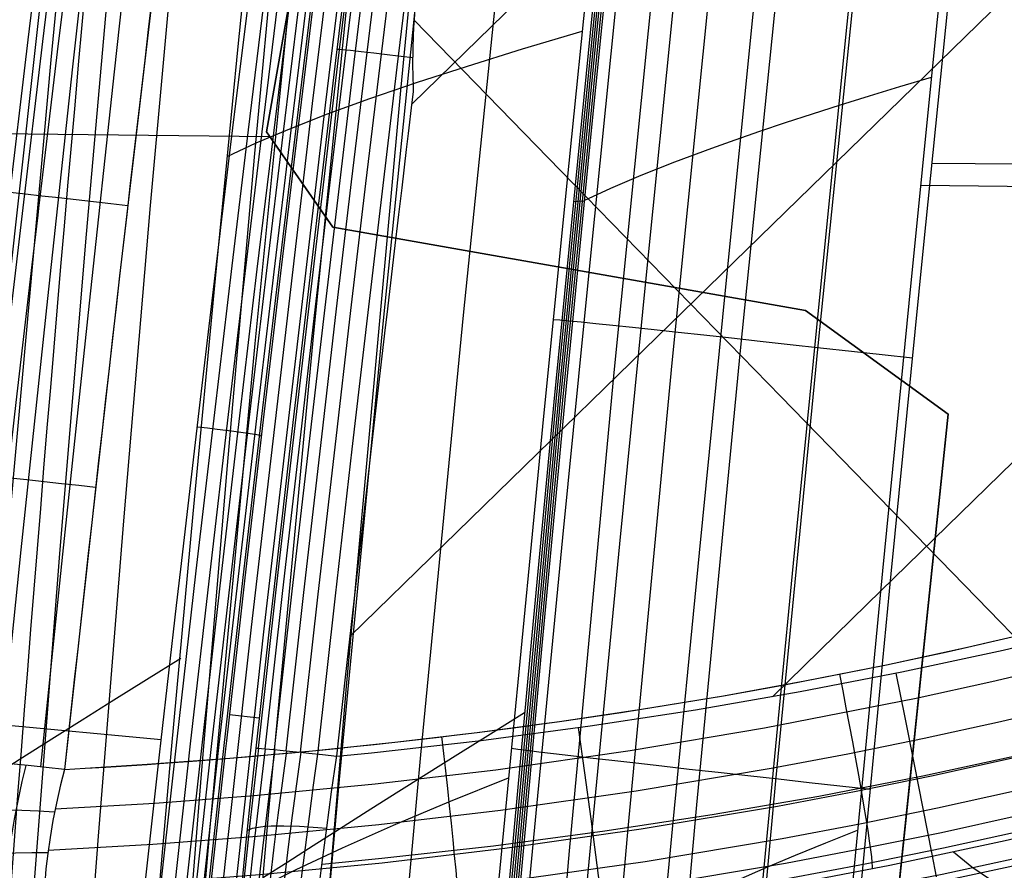
# Model space of a CAD drawing. Units: millimetres. Extents: x -158 to 2276, y -433 to 480.
# Drawn here: x 1798 to 1834, y 343 to 374 of the extents above; entities that cross this region are included whole.
import ezdxf

# ---------------------------------------------------------------- set-up
doc = ezdxf.new("R2010")
doc.units = ezdxf.units.MM
doc.header["$MEASUREMENT"] = 0
doc.layers.add('GEB-ART-NR', color=7, linetype='Continuous', lineweight=0)

# ---------------------------------------------------------------- blocks, each defined once
blk = doc.blocks.new('Block_96')
at = {"layer": 'GEB-ART-NR', "color": 18, "lineweight": 25, "true_color": 0x000000}
for p, q in [((1805.749, 348.463), (1806.837, 348.341)), ((1806.715, 347.24), (1806.715, 347.24))]:
    blk.add_line(p, q, dxfattribs=at)
for points in [[(1808.768, 374.133), (1808.365, 370.822), (1808.21, 369.546), (1807.614, 364.582), (1807.306, 361.987), (1806.982, 359.228), (1806.312, 353.453), (1806.111, 351.698), (1805.636, 347.5), (1805.604, 347.207), (1804.856, 340.436), (1804.068, 333.077), (1803.932, 331.782), (1803.561, 328.199), (1803.241, 325.06), (1802.379, 316.309), (1801.484, 306.742), (1800.842, 299.506), (1800.564, 296.26), (1800.553, 296.135)], [(1810.668, 386.224), (1808.773, 370.773), (1806.539, 351.65), (1805.242, 339.901), (1804.01, 328.153), (1802.606, 313.813), (1801.313, 299.465), (1801.239, 298.598)], [(1811.134, 386.166), (1809.24, 370.717), (1807.006, 351.597), (1805.709, 339.851), (1804.478, 328.106), (1803.074, 313.769), (1801.781, 299.425), (1801.741, 298.954)], [(1810.09, 376.204), (1809.623, 372.347), (1809.425, 370.694), (1809.106, 368.025), (1809.025, 367.338), (1808.558, 363.384), (1807.977, 358.393), (1807.363, 353.023), (1807.2, 351.575), (1806.715, 347.24)], [(1806.715, 347.24), (1806.59, 346.104), (1806.469, 344.97), (1806.349, 343.816), (1806.233, 342.671), (1806.173, 342.057), (1806.064, 340.938), (1805.961, 339.836), (1805.86, 338.733), (1805.766, 337.654), (1805.716, 337.07), (1805.697, 336.841), (1805.614, 335.831), (1805.537, 334.85), (1805.465, 333.894), (1805.4, 332.973), (1805.379, 332.667), (1805.324, 331.815), (1805.274, 331.003), (1805.259, 330.736), (1805.218, 329.969), (1805.183, 329.247), (1805.167, 328.871)]]:
    blk.add_lwpolyline(points, dxfattribs=at)
blk = doc.blocks.new('Block_104')
at = {"layer": 'GEB-ART-NR', "color": 18, "lineweight": 25, "true_color": 0x000000}
for p, q in [((1812.471, 371.202), (1812.471, 371.202)), ((1809.665, 346.943), (1809.665, 346.943))]:
    blk.add_line(p, q, dxfattribs=at)
for points in [[(1894.256, 450.538), (1890.568, 446.943), (1877.442, 434.149), (1870.879, 427.752), (1864.316, 421.354), (1857.753, 414.957), (1851.19, 408.56), (1838.064, 395.765), (1824.938, 382.971), (1812.419, 370.766)], [(1910.114, 448.758), (1899.18, 438.099), (1886.054, 425.305), (1879.491, 418.907), (1872.928, 412.51), (1866.365, 406.113), (1859.802, 399.716), (1846.676, 386.921), (1833.55, 374.127), (1820.425, 361.332), (1810.153, 351.32)], [(1909.565, 430.983), (1907.792, 429.255), (1894.666, 416.461), (1888.103, 410.063), (1881.54, 403.666), (1874.977, 397.269), (1868.414, 390.871), (1855.288, 378.077), (1842.162, 365.282), (1829.037, 352.488), (1825.576, 349.115)], [(1812.471, 371.204), (1812.452, 371.938), (1812.451, 372.034), (1812.451, 372.097), (1812.457, 372.833), (1812.485, 373.584), (1812.489, 373.657), (1812.54, 374.419), (1812.581, 374.867), (1812.667, 375.629), (1812.689, 375.797)], [(1812.498, 373.822), (1818.29, 367.874), (1825.884, 360.075), (1833.477, 352.277), (1834.737, 350.984)], [(1809.664, 346.943), (1810.937, 347.069), (1814.936, 347.517), (1818.925, 348.046), (1822.764, 348.634), (1826.588, 349.298), (1830.304, 350.02), (1834.001, 350.816), (1837.651, 351.681), (1841.277, 352.621), (1844.875, 353.639), (1848.443, 354.737), (1851.978, 355.918), (1855.476, 357.184), (1858.882, 358.518), (1862.244, 359.939), (1865.616, 361.479)], [(1809.665, 346.943), (1809.986, 349.83), (1810.25, 352.177), (1810.311, 352.717), (1810.651, 355.697), (1810.925, 358.081), (1811.266, 361.026), (1811.45, 362.598), (1811.505, 363.067), (1811.778, 365.385), (1811.936, 366.72), (1812.052, 367.703), (1812.218, 369.096), (1812.289, 369.687), (1812.426, 370.829), (1812.47, 371.201)]]:
    blk.add_lwpolyline(points, dxfattribs=at)
blk = doc.blocks.new('Block_180')
at = {"layer": 'GEB-ART-NR', "color": 18, "lineweight": 25, "true_color": 0x000000}
for p, q in [((1792.684, 347.152), (1792.684, 347.152)), ((1799.727, 346.458), (1799.727, 346.458)), ((1799.884, 339.209), (1799.884, 339.209)), ((1793.008, 332.532), (1793.008, 332.532))]:
    blk.add_line(p, q, dxfattribs=at)
for points in [[(1792.684, 347.152), (1792.613, 346.477), (1792.546, 345.804), (1792.48, 345.093), (1792.418, 344.387), (1792.359, 343.658), (1792.305, 342.939), (1792.252, 342.149), (1792.207, 341.375), (1792.158, 340.349), (1792.134, 339.69), (1792.117, 339.052), (1792.106, 338.386), (1792.104, 337.749), (1792.109, 337.198), (1792.122, 336.673), (1792.156, 335.887), (1792.184, 335.476), (1792.217, 335.089), (1792.255, 334.732), (1792.299, 334.399), (1792.347, 334.093), (1792.401, 333.812), (1792.461, 333.557), (1792.525, 333.328), (1792.594, 333.126), (1792.668, 332.951), (1792.748, 332.802), (1792.833, 332.682), (1793.008, 332.532)], [(1793.26, 333.836), (1793.099, 333.866), (1792.91, 334.023), (1792.745, 334.31), (1792.605, 334.725), (1792.492, 335.258), (1792.405, 335.9), (1792.345, 336.64), (1792.31, 337.467), (1792.299, 338.369), (1792.313, 339.337), (1792.349, 340.361), (1792.406, 341.433), (1792.484, 342.548), (1792.583, 343.703), (1792.702, 344.891), (1792.841, 346.107), (1792.972, 347.135)], [(1793.816, 335.231), (1793.655, 335.255), (1793.466, 335.392), (1793.301, 335.646), (1793.161, 336.014), (1793.048, 336.488), (1792.962, 337.06), (1792.902, 337.72), (1792.868, 338.458), (1792.86, 339.263), (1792.875, 340.126), (1792.913, 341.04), (1792.972, 341.997), (1793.054, 342.992), (1793.156, 344.023), (1793.279, 345.083), (1793.423, 346.168), (1793.558, 347.085)], [(1794.672, 336.524), (1794.511, 336.547), (1794.322, 336.669), (1794.157, 336.895), (1794.018, 337.221), (1793.906, 337.64), (1793.82, 338.146), (1793.762, 338.728), (1793.729, 339.379), (1793.722, 340.09), (1793.739, 340.852), (1793.778, 341.658), (1793.84, 342.503), (1793.924, 343.383), (1794.029, 344.293), (1794.155, 345.231), (1794.303, 346.191), (1794.442, 347.003)], [(1795.789, 337.623), (1795.628, 337.648), (1795.44, 337.762), (1795.276, 337.966), (1795.138, 338.257), (1795.027, 338.629), (1794.943, 339.077), (1794.886, 339.591), (1794.855, 340.164), (1794.849, 340.79), (1794.867, 341.461), (1794.908, 342.171), (1794.971, 342.915), (1795.056, 343.69), (1795.163, 344.493), (1795.292, 345.322), (1795.443, 346.171), (1795.585, 346.89)], [(1797.094, 338.454), (1796.933, 338.486), (1796.746, 338.598), (1796.584, 338.788), (1796.448, 339.054), (1796.339, 339.391), (1796.256, 339.792), (1796.2, 340.251), (1796.17, 340.761), (1796.165, 341.317), (1796.184, 341.913), (1796.226, 342.543), (1796.29, 343.204), (1796.376, 343.893), (1796.484, 344.609), (1796.614, 345.349), (1796.767, 346.109), (1796.91, 346.755)], [(1798.49, 338.981), (1798.331, 339.023), (1798.146, 339.139), (1797.986, 339.325), (1797.852, 339.577), (1797.744, 339.89), (1797.663, 340.259), (1797.608, 340.679), (1797.579, 341.144), (1797.575, 341.649), (1797.594, 342.189), (1797.636, 342.76), (1797.701, 343.36), (1797.787, 343.987), (1797.896, 344.639), (1798.026, 345.315), (1798.178, 346.012), (1798.323, 346.607)], [(1799.727, 346.458), (1799.583, 345.89), (1799.431, 345.229), (1799.302, 344.59), (1799.194, 343.977), (1799.109, 343.39), (1799.044, 342.828), (1799.002, 342.294), (1798.983, 341.788), (1798.987, 341.315), (1799.015, 340.877), (1799.069, 340.48), (1799.148, 340.128), (1799.254, 339.826), (1799.387, 339.578), (1799.545, 339.39), (1799.727, 339.263), (1799.884, 339.209)], [(1799.362, 344.899), (1798.768, 344.935), (1798.164, 344.96), (1797.557, 344.974), (1796.953, 344.975), (1796.36, 344.962), (1795.786, 344.936), (1795.238, 344.896), (1794.725, 344.843), (1794.251, 344.776), (1793.825, 344.698), (1793.448, 344.608), (1793.126, 344.508), (1792.859, 344.4), (1792.649, 344.286), (1792.493, 344.167), (1792.389, 344.045)], [(1799.112, 343.413), (1798.528, 343.416), (1797.935, 343.398), (1797.339, 343.358), (1796.746, 343.296), (1796.163, 343.21), (1795.598, 343.101), (1795.059, 342.969), (1794.551, 342.816), (1794.082, 342.642), (1793.657, 342.45), (1793.281, 342.242), (1792.956, 342.022), (1792.685, 341.792), (1792.468, 341.555), (1792.304, 341.314), (1792.191, 341.072)], [(1798.991, 342.068), (1798.413, 342.039), (1797.826, 341.981), (1797.236, 341.892), (1796.65, 341.771), (1796.073, 341.618), (1795.514, 341.434), (1794.979, 341.218), (1794.476, 340.973), (1794.01, 340.702), (1793.586, 340.407), (1793.21, 340.093), (1792.885, 339.763), (1792.611, 339.422), (1792.391, 339.073), (1792.223, 338.722), (1792.106, 338.372)], [(1799.01, 340.93), (1798.434, 340.875), (1797.849, 340.784), (1797.261, 340.654), (1796.676, 340.484), (1796.102, 340.274), (1795.545, 340.025), (1795.012, 339.738), (1794.51, 339.415), (1794.045, 339.06), (1793.623, 338.677), (1793.248, 338.271), (1792.923, 337.847), (1792.651, 337.41), (1792.431, 336.966), (1792.263, 336.519), (1792.146, 336.075)], [(1799.171, 340.051), (1798.592, 339.981), (1798.005, 339.867), (1797.414, 339.709), (1796.827, 339.503), (1796.25, 339.25), (1795.691, 338.951), (1795.157, 338.608), (1794.655, 338.224), (1794.19, 337.803), (1793.77, 337.349), (1793.397, 336.869), (1793.075, 336.369), (1792.805, 335.855), (1792.59, 335.333), (1792.427, 334.81), (1792.315, 334.291)], [(1799.468, 339.47), (1798.881, 339.397), (1798.286, 339.275), (1797.687, 339.101), (1797.093, 338.875), (1796.509, 338.596), (1795.945, 338.264), (1795.407, 337.883), (1794.902, 337.456), (1794.437, 336.987), (1794.018, 336.482), (1793.648, 335.948), (1793.331, 335.393), (1793.069, 334.822), (1792.861, 334.245), (1792.708, 333.666), (1792.607, 333.094)]]:
    blk.add_lwpolyline(points, dxfattribs=at)
for points in [[(1799.727, 346.458), (1796.079, 346.85), (1793.079, 347.146), (1792.684, 347.152)], [(1799.884, 339.209), (1796.291, 338.975), (1793.375, 336.143), (1793.008, 332.532)]]:
    blk.add_open_spline(points, degree=3, dxfattribs=at)
blk = doc.blocks.new('Block_184')
at = {"layer": 'GEB-ART-NR', "color": 18, "lineweight": 25, "true_color": 0x000000}
blk.add_line((1799.727, 346.458), (1799.727, 346.458), dxfattribs=at)
for points in [[(1799.727, 346.458), (1802.745, 346.644), (1805.763, 346.871), (1808.778, 347.14), (1811.79, 347.453), (1814.798, 347.809), (1817.801, 348.211), (1820.798, 348.658), (1823.787, 349.151), (1826.768, 349.692), (1829.74, 350.282), (1832.701, 350.92), (1835.65, 351.609), (1838.586, 352.348), (1841.509, 353.14), (1844.417, 353.984), (1847.309, 354.882), (1849.687, 355.665), (1852.051, 356.487), (1854.402, 357.348), (1856.737, 358.25), (1859.055, 359.194), (1861.356, 360.181), (1863.638, 361.212)], [(1799.386, 345.015), (1803.02, 345.226), (1806.65, 345.503), (1811.066, 345.928), (1815.472, 346.449), (1820.389, 347.148), (1825.285, 347.971), (1830.832, 349.06), (1833.592, 349.668), (1836.342, 350.318), (1839.384, 351.091), (1842.412, 351.919), (1845.423, 352.804), (1848.416, 353.745), (1851.447, 354.766), (1854.455, 355.85), (1857.438, 356.999), (1860.393, 358.215), (1863.117, 359.41)], [(1799.125, 343.509), (1802.945, 343.727), (1806.76, 344.016), (1811.209, 344.443), (1815.648, 344.969), (1820.601, 345.673), (1825.535, 346.502), (1828.335, 347.03), (1831.126, 347.6), (1833.908, 348.213), (1836.681, 348.868), (1839.749, 349.648), (1842.804, 350.483), (1845.842, 351.376), (1848.863, 352.326), (1851.923, 353.357), (1854.962, 354.451), (1857.975, 355.612), (1860.963, 356.842), (1863.718, 358.051)], [(1798.992, 342.099), (1802.924, 342.32), (1806.852, 342.617), (1811.331, 343.048), (1815.801, 343.577), (1820.789, 344.286), (1825.759, 345.121), (1828.578, 345.653), (1831.39, 346.228), (1834.194, 346.845), (1836.988, 347.505), (1840.081, 348.291), (1843.16, 349.133), (1846.224, 350.033), (1849.272, 350.992), (1852.36, 352.032), (1855.426, 353.137), (1858.47, 354.309), (1861.487, 355.551), (1864.272, 356.773)], [(1799.013, 340.898), (1802.967, 341.121), (1806.916, 341.419), (1811.422, 341.852), (1815.918, 342.385), (1820.936, 343.098), (1825.936, 343.938), (1828.774, 344.474), (1831.604, 345.052), (1834.425, 345.673), (1837.238, 346.338), (1840.352, 347.129), (1843.453, 347.977), (1846.539, 348.883), (1849.609, 349.849), (1852.721, 350.897), (1855.812, 352.011), (1858.881, 353.193), (1861.924, 354.446), (1864.734, 355.678)], [(1799.19, 339.995), (1803.071, 340.216), (1806.948, 340.51), (1811.474, 340.945), (1815.99, 341.479), (1821.032, 342.196), (1826.055, 343.04), (1828.906, 343.578), (1831.75, 344.159), (1834.585, 344.783), (1837.412, 345.452), (1840.542, 346.247), (1843.66, 347.1), (1846.763, 348.011), (1849.85, 348.982), (1852.98, 350.036), (1856.09, 351.157), (1859.178, 352.346), (1862.242, 353.607), (1865.071, 354.848)], [(1799.502, 339.432), (1803.227, 339.649), (1806.948, 339.932), (1811.487, 340.369), (1816.016, 340.905), (1821.072, 341.624), (1826.111, 342.47), (1828.971, 343.01), (1831.823, 343.593), (1834.668, 344.219), (1837.504, 344.889), (1840.644, 345.687), (1843.772, 346.543), (1846.886, 347.457), (1849.985, 348.432), (1853.126, 349.49), (1856.248, 350.615), (1859.349, 351.809), (1862.425, 353.076), (1865.267, 354.322)], [(1799.885, 339.212), (1803.927, 339.46), (1806.923, 339.694), (1808.128, 339.801), (1812.416, 340.237), (1816.004, 340.672), (1816.773, 340.773), (1821.166, 341.409), (1825.545, 342.141), (1826.112, 342.243), (1829.868, 342.962), (1834.081, 343.86), (1835.453, 344.174), (1837.52, 344.668), (1839.472, 345.158), (1843.39, 346.211), (1847.164, 347.317), (1849.953, 348.197), (1850.018, 348.218), (1853.605, 349.432), (1857.152, 350.728), (1860.564, 352.071), (1862.479, 352.868), (1863.888, 353.476)], [(1828.026, 349.94), (1828.145, 349.332), (1828.264, 348.712), (1828.383, 348.085), (1828.5, 347.46), (1828.613, 346.846), (1828.72, 346.251), (1828.819, 345.684), (1828.909, 345.153), (1828.99, 344.666), (1829.059, 344.229), (1829.115, 343.848), (1829.16, 343.525), (1829.192, 343.262), (1829.212, 343.06), (1829.22, 342.917), (1829.217, 342.83)], [(1813.488, 347.655), (1813.561, 347.035), (1813.634, 346.402), (1813.706, 345.763), (1813.776, 345.126), (1813.842, 344.499), (1813.904, 343.892), (1813.96, 343.314), (1814.01, 342.774), (1814.053, 342.279), (1814.088, 341.836), (1814.115, 341.45), (1814.134, 341.125), (1814.145, 340.861), (1814.148, 340.66), (1814.144, 340.519), (1814.133, 340.435)], [(1799.727, 346.458), (1799.583, 345.89), (1799.431, 345.229), (1799.302, 344.59), (1799.194, 343.977), (1799.109, 343.39), (1799.044, 342.828), (1799.002, 342.294), (1798.983, 341.788), (1798.987, 341.315), (1799.015, 340.877), (1799.069, 340.48), (1799.148, 340.128), (1799.254, 339.826), (1799.387, 339.578), (1799.545, 339.39), (1799.727, 339.263), (1799.884, 339.209)]]:
    blk.add_lwpolyline(points, dxfattribs=at)
blk = doc.blocks.new('Block_185')
at = {"layer": 'GEB-ART-NR', "color": 18, "lineweight": 25, "true_color": 0x000000}
blk.add_line((1799.727, 346.458), (1799.727, 346.458), dxfattribs=at)
for points in [[(1795.879, 346.86), (1796.688, 354.633), (1797.672, 363.818), (1798.599, 372.272), (1799.469, 380.064), (1800.283, 387.254), (1801.041, 393.895), (1801.741, 399.987), (1802.383, 405.565), (1802.98, 410.704), (1803.529, 415.353), (1803.954, 418.996)], [(1797.332, 346.711), (1798.136, 354.48), (1799.112, 363.661), (1800.032, 372.112), (1800.895, 379.901), (1801.702, 387.09), (1802.453, 393.73), (1803.145, 399.821), (1803.781, 405.4), (1804.371, 410.538), (1804.914, 415.186), (1805.336, 418.834)], [(1798.859, 346.551), (1799.659, 354.315), (1800.631, 363.491), (1801.547, 371.938), (1802.405, 379.725), (1803.208, 386.912), (1803.955, 393.551), (1804.643, 399.641), (1805.275, 405.22), (1805.86, 410.356), (1806.4, 415.002), (1806.82, 418.657)], [(1808.293, 418.478), (1806.051, 400.485), (1803.855, 382.486), (1801.737, 364.478), (1800.716, 355.47), (1799.727, 346.458)], [(1802.033, 367.043), (1801.411, 367.114), (1800.779, 367.187), (1800.144, 367.258), (1799.515, 367.329), (1798.899, 367.398), (1798.305, 367.463), (1797.743, 367.524), (1797.219, 367.58), (1796.742, 367.631), (1796.316, 367.675), (1795.947, 367.712), (1795.637, 367.742), (1795.386, 367.765), (1795.195, 367.781), (1795.061, 367.79), (1794.982, 367.794)], [(1800.86, 356.752), (1800.241, 356.821), (1799.612, 356.89), (1798.98, 356.96), (1798.353, 357.028), (1797.74, 357.094), (1797.149, 357.156), (1796.589, 357.215), (1796.068, 357.269), (1795.591, 357.318), (1795.166, 357.36), (1794.796, 357.396), (1794.484, 357.425), (1794.231, 357.448), (1794.036, 357.463), (1793.898, 357.473), (1793.813, 357.476)]]:
    blk.add_lwpolyline(points, dxfattribs=at)
blk.add_open_spline([(1799.727, 346.458), (1796.079, 346.85), (1793.079, 347.146), (1792.684, 347.152)], degree=3, dxfattribs=at)
blk = doc.blocks.new('Block_186')
at = {"layer": 'GEB-ART-NR', "color": 18, "lineweight": 25, "true_color": 0x000000}
blk.add_open_spline([(1808.293, 418.478), (1805.285, 394.489), (1802.321, 370.495), (1799.727, 346.458)], degree=3, dxfattribs=at)
blk.add_open_spline([(1799.727, 346.458), (1815.825, 347.341), (1831.929, 349.949), (1847.309, 354.882), (1853.665, 356.92), (1859.897, 359.356), (1865.9, 362.289), (1875.798, 367.126), (1885.074, 373.317), (1892.624, 381.418)], degree=3, knots=[0, 0, 0, 0, 1, 1, 1, 2, 2, 2, 3, 3, 3, 3], dxfattribs=at)
blk = doc.blocks.new('Block_268')
at = {"layer": 'GEB-ART-NR', "color": 18, "lineweight": 25, "true_color": 0x000000}
for points in [[(1799.885, 339.212), (1803.927, 339.46), (1806.923, 339.694), (1808.128, 339.801), (1812.416, 340.237), (1816.004, 340.672), (1816.773, 340.773), (1821.166, 341.409), (1825.545, 342.141), (1826.112, 342.243), (1829.868, 342.962), (1834.081, 343.86), (1835.453, 344.174), (1837.52, 344.668), (1839.472, 345.158), (1843.39, 346.211), (1847.164, 347.317), (1849.953, 348.197), (1850.018, 348.218), (1853.605, 349.432), (1857.152, 350.728), (1860.564, 352.071), (1862.479, 352.868), (1863.888, 353.476)], [(1863.476, 352.427), (1861.111, 351.428), (1858.717, 350.469), (1856.296, 349.55), (1853.85, 348.669), (1851.38, 347.828), (1848.888, 347.024), (1846.375, 346.259), (1841.295, 344.842), (1836.154, 343.574), (1831.781, 342.62), (1827.382, 341.768), (1822.966, 341.018), (1818.54, 340.368), (1814.113, 339.817), (1809.694, 339.364), (1805.29, 339.006), (1800.909, 338.743)], [(1832.198, 343.447), (1832.864, 342.906), (1833.619, 342.388), (1834.47, 341.898), (1835.423, 341.444), (1836.487, 341.026), (1837.659, 340.646), (1838.938, 340.301), (1840.321, 339.989)]]:
    blk.add_lwpolyline(points, dxfattribs=at)
blk = doc.blocks.new('Block_313')
at = {"layer": 'GEB-ART-NR', "color": 18, "lineweight": 25, "true_color": 0x000000}
blk.add_line((1796.622, 348.174), (1803.259, 347.55), dxfattribs=at)
for points in [[(1798.188, 296.494), (1798.88, 304.413), (1799.114, 306.993), (1799.87, 315.084), (1800.013, 316.577), (1800.521, 321.76), (1800.88, 325.342), (1801.6, 332.315), (1801.712, 333.371), (1802.177, 337.732), (1802.504, 340.74), (1803.196, 346.99), (1803.256, 347.521), (1803.816, 352.45), (1803.968, 353.774), (1804.642, 359.556), (1805.278, 364.916), (1805.411, 366.026), (1805.439, 366.253), (1805.877, 369.885), (1806.438, 374.476)], [(1800.191, 378.694), (1799.577, 373.636), (1799.497, 372.971), (1798.859, 367.657), (1798.776, 366.955), (1798.745, 366.697), (1798.53, 364.88), (1797.944, 359.859), (1797.302, 354.254), (1797.096, 352.421), (1796.553, 347.552), (1796.199, 344.324), (1795.511, 337.927), (1795.253, 335.484), (1794.531, 328.493), (1794.26, 325.806), (1793.541, 318.479), (1793.226, 315.172), (1792.525, 307.587), (1792.153, 303.413), (1791.352, 294.044)]]:
    blk.add_lwpolyline(points, dxfattribs=at)
blk = doc.blocks.new('Block_377')
at = {"layer": 'GEB-ART-NR', "color": 18, "lineweight": 25, "true_color": 0x000000}
for p, q in [((1806.715, 347.24), (1806.715, 347.24)), ((1809.665, 346.943), (1809.665, 346.943)), ((1807.961, 331.047), (1807.961, 331.047)), ((1805.166, 328.871), (1805.166, 328.871))]:
    blk.add_line(p, q, dxfattribs=at)
for points in [[(1806.715, 347.24), (1806.59, 346.104), (1806.469, 344.97), (1806.349, 343.816), (1806.233, 342.671), (1806.173, 342.057), (1806.064, 340.938), (1805.961, 339.836), (1805.86, 338.733), (1805.766, 337.654), (1805.716, 337.07), (1805.697, 336.841), (1805.614, 335.831), (1805.537, 334.85), (1805.465, 333.894), (1805.4, 332.973), (1805.379, 332.667), (1805.324, 331.815), (1805.274, 331.003), (1805.259, 330.736), (1805.218, 329.969), (1805.183, 329.247), (1805.167, 328.871)], [(1805.223, 329.146), (1805.223, 329.146), (1805.263, 329.99), (1805.313, 330.902), (1805.373, 331.877), (1805.442, 332.91), (1805.517, 333.938), (1805.6, 335.01), (1805.691, 336.122), (1805.79, 337.269), (1805.898, 338.46), (1806.012, 339.678), (1806.134, 340.919), (1806.262, 342.178), (1806.395, 343.434), (1806.533, 344.698), (1806.676, 345.967), (1806.824, 347.235)], [(1805.439, 329.655), (1805.439, 329.655), (1805.479, 330.475), (1805.53, 331.359), (1805.591, 332.305), (1805.662, 333.307), (1805.738, 334.304), (1805.822, 335.344), (1805.915, 336.423), (1806.016, 337.536), (1806.125, 338.692), (1806.242, 339.874), (1806.366, 341.079), (1806.497, 342.302), (1806.632, 343.521), (1806.773, 344.749), (1806.919, 345.982), (1807.07, 347.214)], [(1805.762, 330.088), (1805.762, 330.088), (1805.803, 330.885), (1805.855, 331.746), (1805.917, 332.665), (1805.988, 333.639), (1806.065, 334.61), (1806.151, 335.621), (1806.245, 336.671), (1806.347, 337.754), (1806.458, 338.878), (1806.577, 340.029), (1806.703, 341.202), (1806.836, 342.393), (1806.973, 343.581), (1807.117, 344.778), (1807.265, 345.979), (1807.418, 347.18)], [(1806.162, 330.438), (1806.204, 331.216), (1806.256, 332.056), (1806.318, 332.953), (1806.391, 333.904), (1806.469, 334.851), (1806.555, 335.838), (1806.65, 336.863), (1806.754, 337.921), (1806.866, 339.019), (1806.986, 340.143), (1807.114, 341.29), (1807.248, 342.454), (1807.387, 343.616), (1807.532, 344.786), (1807.683, 345.962), (1807.838, 347.138)], [(1806.67, 330.733), (1806.712, 331.493), (1806.764, 332.314), (1806.827, 333.191), (1806.9, 334.121), (1806.979, 335.046), (1807.066, 336.012), (1807.162, 337.015), (1807.266, 338.05), (1807.379, 339.124), (1807.501, 340.225), (1807.629, 341.348), (1807.765, 342.489), (1807.905, 343.627), (1808.052, 344.775), (1808.204, 345.929), (1808.361, 347.084)], [(1806.716, 347.24), (1806.778, 347.238), (1806.915, 347.228), (1807.051, 347.216), (1807.214, 347.2), (1807.396, 347.183), (1807.598, 347.163), (1807.82, 347.14), (1808.068, 347.114), (1808.345, 347.085), (1808.648, 347.053), (1809.142, 347), (1809.664, 346.943)], [(1807.28, 330.945), (1807.322, 331.691), (1807.375, 332.497), (1807.438, 333.357), (1807.511, 334.269), (1807.59, 335.178), (1807.678, 336.126), (1807.774, 337.11), (1807.879, 338.126), (1807.993, 339.182), (1808.115, 340.264), (1808.244, 341.368), (1808.381, 342.49), (1808.522, 343.611), (1808.669, 344.742), (1808.822, 345.879), (1808.98, 347.017)], [(1807.961, 331.047), (1808.006, 331.831), (1808.063, 332.686), (1808.133, 333.61), (1808.217, 334.611), (1808.311, 335.656), (1808.419, 336.77), (1808.538, 337.929), (1808.677, 339.205), (1808.825, 340.494), (1808.98, 341.787), (1809.139, 343.06), (1809.304, 344.33), (1809.48, 345.634), (1809.654, 346.876), (1809.663, 346.943)], [(1806.389, 344.205), (1806.415, 344.237), (1806.587, 344.313), (1806.884, 344.365), (1807.067, 344.381), (1807.266, 344.393), (1807.485, 344.399), (1807.734, 344.4), (1808.31, 344.384), (1808.972, 344.342), (1809.302, 344.313)], [(1806.091, 341.219), (1806.11, 341.266), (1806.275, 341.431), (1806.567, 341.563), (1806.747, 341.615), (1806.944, 341.658), (1807.161, 341.694), (1807.408, 341.723), (1807.982, 341.755), (1808.643, 341.747), (1808.973, 341.728)], [(1805.825, 338.338), (1805.838, 338.385), (1805.998, 338.637), (1806.284, 338.848), (1806.463, 338.936), (1806.658, 339.01), (1806.874, 339.076), (1807.119, 339.133), (1807.691, 339.216), (1808.35, 339.243), (1808.68, 339.234)], [(1805.596, 335.614), (1805.604, 335.651), (1805.759, 335.986), (1806.042, 336.273), (1806.219, 336.394), (1806.412, 336.5), (1806.627, 336.595), (1806.871, 336.68), (1807.441, 336.811), (1808.1, 336.875), (1808.43, 336.878)], [(1805.409, 333.097), (1805.412, 333.116), (1805.563, 333.529), (1805.843, 333.888), (1806.018, 334.041), (1806.21, 334.176), (1806.424, 334.298), (1806.667, 334.409), (1807.236, 334.588), (1807.894, 334.687), (1808.224, 334.7)], [(1805.265, 330.834), (1805.265, 330.835), (1805.413, 331.318), (1805.691, 331.741), (1805.865, 331.923), (1806.056, 332.084), (1806.269, 332.231), (1806.512, 332.366), (1807.08, 332.588), (1807.737, 332.719), (1808.067, 332.743)], [(1807.961, 331.047), (1807.665, 331.019), (1807.368, 330.966), (1807.071, 330.887), (1806.777, 330.78), (1806.491, 330.643), (1806.216, 330.476), (1805.966, 330.284), (1805.747, 330.071), (1805.563, 329.846), (1805.417, 329.617), (1805.304, 329.382), (1805.222, 329.145), (1805.172, 328.908), (1805.167, 328.871)]]:
    blk.add_lwpolyline(points, dxfattribs=at)
blk = doc.blocks.new('Block_378')
at = {"layer": 'GEB-ART-NR', "color": 18, "lineweight": 25, "true_color": 0x000000}
blk.add_line((1809.665, 346.943), (1809.665, 346.943), dxfattribs=at)
for points in [[(1809.664, 346.943), (1810.937, 347.069), (1814.936, 347.517), (1818.925, 348.046), (1822.764, 348.634), (1826.588, 349.298), (1830.304, 350.02), (1834.001, 350.816), (1837.651, 351.681), (1841.277, 352.621), (1844.875, 353.639), (1848.443, 354.737), (1851.978, 355.918), (1855.476, 357.184), (1858.882, 358.518), (1862.244, 359.939), (1865.616, 361.479)], [(1809.132, 343.002), (1811.315, 343.213), (1815.392, 343.67), (1819.458, 344.21), (1823.373, 344.809), (1827.275, 345.487), (1831.066, 346.223), (1834.841, 347.036), (1838.569, 347.919), (1842.275, 348.881), (1845.957, 349.922), (1849.612, 351.047), (1853.237, 352.258), (1856.827, 353.557), (1860.328, 354.928), (1863.788, 356.391), (1867.263, 357.978), (1870.685, 359.666), (1874.313, 361.608), (1877.863, 363.675), (1879.829, 364.901), (1881.764, 366.169), (1883.667, 367.48), (1885.533, 368.835)], [(1808.658, 339.029), (1811.669, 339.314), (1815.825, 339.781), (1819.97, 340.331), (1823.962, 340.942), (1827.942, 341.633), (1831.81, 342.384), (1835.663, 343.214), (1839.471, 344.116), (1843.259, 345.099), (1847.026, 346.164), (1850.768, 347.316), (1854.484, 348.557), (1858.168, 349.891), (1861.766, 351.299), (1865.325, 352.804), (1868.905, 354.439), (1872.436, 356.181), (1876.186, 358.187), (1879.862, 360.329), (1881.902, 361.6), (1883.913, 362.918), (1885.893, 364.283), (1887.838, 365.695)], [(1831.565, 342.537), (1831.408, 343.361), (1831.087, 345.027), (1830.76, 346.699), (1830.431, 348.356), (1830.103, 349.979)], [(1819.401, 341.266), (1819.182, 342.957), (1818.956, 344.655), (1818.728, 346.337), (1818.499, 347.986)], [(1807.961, 331.047), (1808.006, 331.831), (1808.063, 332.686), (1808.133, 333.61), (1808.217, 334.611), (1808.311, 335.656), (1808.419, 336.77), (1808.538, 337.929), (1808.677, 339.205), (1808.825, 340.494), (1808.98, 341.787), (1809.139, 343.06), (1809.304, 344.33), (1809.48, 345.634), (1809.654, 346.876), (1809.663, 346.943)]]:
    blk.add_lwpolyline(points, dxfattribs=at)
blk = doc.blocks.new('Block_393')
at = {"layer": 'GEB-ART-NR', "color": 18, "lineweight": 25, "true_color": 0x000000}
for p, q in [((1812.471, 371.202), (1812.471, 371.202)), ((1806.715, 347.24), (1806.715, 347.24)), ((1809.665, 346.943), (1809.665, 346.943))]:
    blk.add_line(p, q, dxfattribs=at)
for points in [[(1810.09, 376.204), (1809.623, 372.347), (1809.425, 370.694), (1809.106, 368.025), (1809.025, 367.338), (1808.558, 363.384), (1807.977, 358.393), (1807.363, 353.023), (1807.2, 351.575), (1806.715, 347.24)], [(1806.811, 347.236), (1807.459, 353.018), (1808.073, 358.388), (1808.654, 363.379), (1809.202, 368.02), (1809.719, 372.341), (1810.205, 376.359)], [(1807.052, 347.215), (1807.699, 352.997), (1808.313, 358.366), (1808.894, 363.357), (1809.442, 367.997), (1809.959, 372.319), (1810.445, 376.336)], [(1807.396, 347.183), (1808.044, 352.963), (1808.657, 358.332), (1809.238, 363.322), (1809.786, 367.961), (1810.303, 372.282), (1810.789, 376.299)], [(1807.82, 347.14), (1808.467, 352.919), (1809.081, 358.287), (1809.661, 363.276), (1810.21, 367.915), (1810.726, 372.235), (1811.212, 376.252)], [(1808.344, 347.085), (1808.991, 352.864), (1809.605, 358.23), (1810.185, 363.218), (1810.733, 367.856), (1811.25, 372.176), (1811.736, 376.191)], [(1808.972, 347.018), (1809.619, 352.795), (1810.233, 358.16), (1810.813, 363.147), (1811.361, 367.784), (1811.877, 372.103), (1812.363, 376.117)], [(1812.471, 371.204), (1812.452, 371.938), (1812.451, 372.034), (1812.451, 372.097), (1812.457, 372.833), (1812.485, 373.584), (1812.489, 373.657), (1812.54, 374.419), (1812.581, 374.867), (1812.667, 375.629), (1812.689, 375.797)], [(1809.674, 372.766), (1809.737, 372.763), (1809.873, 372.752), (1810.171, 372.721), (1810.555, 372.679), (1811.025, 372.627), (1811.605, 372.56), (1812.016, 372.511), (1812.451, 372.46)], [(1809.665, 346.943), (1809.986, 349.83), (1810.25, 352.177), (1810.311, 352.717), (1810.651, 355.697), (1810.925, 358.081), (1811.266, 361.026), (1811.45, 362.598), (1811.505, 363.067), (1811.778, 365.385), (1811.936, 366.72), (1812.052, 367.703), (1812.218, 369.096), (1812.289, 369.687), (1812.426, 370.829), (1812.47, 371.201)], [(1806.716, 347.24), (1806.778, 347.238), (1806.915, 347.228), (1807.051, 347.216), (1807.214, 347.2), (1807.396, 347.183), (1807.598, 347.163), (1807.82, 347.14), (1808.068, 347.114), (1808.345, 347.085), (1808.648, 347.053), (1809.142, 347), (1809.664, 346.943)]]:
    blk.add_lwpolyline(points, dxfattribs=at)
blk = doc.blocks.new('Block_399')
at = {"layer": 'GEB-ART-NR', "color": 18, "lineweight": 25, "true_color": 0x000000}
for points in [[(1787.708, 259.809), (1788.802, 275.523), (1789.943, 290.322), (1791.056, 303.506), (1792.13, 315.272), (1793.164, 325.911), (1794.156, 335.595), (1795.102, 344.439), (1796, 352.54), (1796.849, 359.98), (1797.649, 366.821), (1798.398, 373.098), (1799.091, 378.823)], [(1788.245, 259.775), (1789.338, 275.486), (1790.479, 290.281), (1791.593, 303.461), (1792.666, 315.224), (1793.701, 325.861), (1794.693, 335.542), (1795.639, 344.384), (1796.537, 352.483), (1797.386, 359.922), (1798.186, 366.762), (1798.935, 373.037), (1799.628, 378.761)], [(1800.191, 378.694), (1799.577, 373.636), (1799.497, 372.971), (1798.859, 367.657), (1798.776, 366.955), (1798.745, 366.697), (1798.53, 364.88), (1797.944, 359.859), (1797.302, 354.254), (1797.096, 352.421), (1796.553, 347.552), (1796.199, 344.324), (1795.511, 337.927), (1795.253, 335.484), (1794.531, 328.493), (1794.26, 325.806), (1793.541, 318.479), (1793.226, 315.172), (1792.525, 307.587), (1792.153, 303.413), (1791.352, 294.044)]]:
    blk.add_lwpolyline(points, dxfattribs=at)
blk = doc.blocks.new('Block_403')
at = {"layer": 'GEB-ART-NR', "color": 18, "lineweight": 25, "true_color": 0x000000}
for points in [[(1798.188, 296.494), (1798.88, 304.413), (1799.114, 306.993), (1799.87, 315.084), (1800.013, 316.577), (1800.521, 321.76), (1800.88, 325.342), (1801.6, 332.315), (1801.712, 333.371), (1802.177, 337.732), (1802.504, 340.74), (1803.196, 346.99), (1803.256, 347.521), (1803.816, 352.45), (1803.968, 353.774), (1804.642, 359.556), (1805.278, 364.916), (1805.411, 366.026), (1805.439, 366.253), (1805.877, 369.885), (1806.438, 374.476)], [(1794.916, 242.711), (1795.884, 258.179), (1796.854, 272.226), (1797.813, 284.919), (1798.758, 296.444), (1799.683, 306.94), (1800.582, 316.52), (1801.449, 325.283), (1802.28, 333.31), (1803.072, 340.677), (1803.824, 347.455), (1804.536, 353.707), (1805.209, 359.487), (1805.845, 364.846), (1806.444, 369.815), (1807.005, 374.404)], [(1795.426, 242.68), (1796.393, 258.144), (1797.363, 272.187), (1798.321, 284.877), (1799.265, 296.399), (1800.19, 306.891), (1801.089, 316.468), (1801.955, 325.228), (1802.785, 333.253), (1803.577, 340.618), (1804.328, 347.395), (1805.04, 353.645), (1805.713, 359.424), (1806.348, 364.782), (1806.947, 369.749), (1807.507, 374.338)], [(1795.851, 242.654), (1796.818, 258.114), (1797.787, 272.154), (1798.745, 284.84), (1799.688, 296.359), (1800.612, 306.849), (1801.51, 316.423), (1802.376, 325.18), (1803.206, 333.203), (1803.996, 340.566), (1804.747, 347.341), (1805.459, 353.59), (1806.131, 359.368), (1806.766, 364.725), (1807.364, 369.692), (1807.924, 374.28)], [(1796.204, 242.632), (1797.171, 258.088), (1798.139, 272.125), (1799.096, 284.808), (1800.039, 296.324), (1800.962, 306.811), (1801.86, 316.383), (1802.725, 325.138), (1803.554, 333.159), (1804.344, 340.521), (1805.094, 347.295), (1805.805, 353.543), (1806.476, 359.319), (1807.111, 364.675), (1807.709, 369.641), (1808.268, 374.229)], [(1799.918, 291.545), (1800.315, 296.295), (1801.237, 306.779), (1802.134, 316.349), (1802.998, 325.103), (1803.826, 333.122), (1804.616, 340.482), (1805.365, 347.255), (1806.075, 353.502), (1806.746, 359.278), (1807.38, 364.633), (1807.978, 369.598), (1808.537, 374.185)], [(1800.365, 294.702), (1800.497, 296.272), (1801.419, 306.755), (1802.315, 316.323), (1803.178, 325.075), (1804.005, 333.093), (1804.794, 340.452), (1805.543, 347.224), (1806.252, 353.47), (1806.922, 359.245), (1807.556, 364.6), (1808.152, 369.564), (1808.711, 374.151)], [(1808.768, 374.133), (1808.365, 370.822), (1808.21, 369.546), (1807.614, 364.582), (1807.306, 361.987), (1806.982, 359.228), (1806.312, 353.453), (1806.111, 351.698), (1805.636, 347.5), (1805.604, 347.207), (1804.856, 340.436), (1804.068, 333.077), (1803.932, 331.782), (1803.561, 328.199), (1803.241, 325.06), (1802.379, 316.309), (1801.484, 306.742), (1800.842, 299.506), (1800.564, 296.26), (1800.553, 296.135)], [(1806.912, 358.634), (1806.816, 358.66), (1806.584, 358.699), (1806.246, 358.749), (1805.82, 358.807), (1805.295, 358.874), (1804.945, 358.917), (1804.572, 358.962)]]:
    blk.add_lwpolyline(points, dxfattribs=at)
blk = doc.blocks.new('Block_406')
at = {"layer": 'GEB-ART-NR', "color": 18, "lineweight": 25, "true_color": 0x000000}
blk.add_open_spline([(1813.459, 325.716), (1828.841, 327.09), (1844.395, 330.201), (1858.893, 335.361), (1873.358, 340.508), (1885.056, 347.084), (1894.355, 354.298)], degree=3, knots=[0, 0, 0, 0, 1, 1, 1, 2, 2, 2, 2], dxfattribs=at)
blk = doc.blocks.new('Block_407')
at = {"layer": 'GEB-ART-NR', "color": 18, "lineweight": 25, "true_color": 0x000000}
for p, q in [((1807.095, 369.738), (1808.755, 379.153)), ((1808.755, 379.153), (1807.095, 369.738)), ((1807.216, 369.565), (1791.497, 369.738)), ((1809.529, 366.261), (1807.095, 369.738)), ((1807.095, 369.738), (1809.529, 366.261)), ((1807.095, 369.738), (1807.095, 369.738)), ((1807.095, 369.738), (1807.095, 369.738)), ((1807.095, 369.738), (1807.095, 369.738)), ((1818.303, 367.203), (1818.698, 367.222)), ((1826.783, 363.219), (1809.529, 366.261)), ((1809.529, 366.261), (1826.783, 363.219)), ((1809.529, 366.261), (1809.529, 366.261)), ((1809.529, 366.261), (1809.529, 366.261)), ((1809.529, 366.261), (1809.529, 366.261)), ((1832, 359.433), (1826.783, 363.219)), ((1826.783, 363.219), (1832, 359.433)), ((1826.783, 363.219), (1826.783, 363.219)), ((1826.783, 363.219), (1826.783, 363.219)), ((1826.783, 363.219), (1826.783, 363.219)), ((1823.289, 276.099), (1832, 359.433)), ((1832, 359.433), (1832, 359.433)), ((1832, 359.433), (1832, 359.433)), ((1832, 359.433), (1832, 359.433))]:
    blk.add_line(p, q, dxfattribs=at)
for points in [[(1804.561, 408.434), (1803.478, 397.84), (1802.443, 387.236), (1801.456, 376.623), (1800.517, 366.001), (1799.545, 354.348), (1798.634, 342.686), (1797.782, 331.018), (1796.992, 319.343), (1796.264, 307.664), (1795.598, 295.981), (1794.996, 284.296), (1794.457, 272.608), (1793.966, 260.454), (1793.545, 248.3), (1793.195, 236.147), (1792.917, 223.998)], [(1806.451, 404.973), (1804.585, 386.034), (1802.854, 367.053), (1801.874, 355.54), (1800.948, 344.019), (1800.079, 332.49), (1799.267, 320.957), (1798.515, 309.421), (1797.824, 297.886), (1797.196, 286.355), (1796.632, 274.828), (1796.119, 262.889), (1795.679, 250.962), (1795.315, 239.048), (1795.027, 227.152)], [(1809.8, 401.62), (1808.185, 385.236), (1806.654, 368.812), (1805.66, 357.553), (1804.713, 346.285), (1803.815, 335.009), (1802.969, 323.731), (1802.179, 312.454), (1801.448, 301.181), (1800.777, 289.917), (1800.17, 278.665), (1799.615, 267.088), (1799.134, 255.533), (1798.73, 244.002), (1798.406, 232.502)], [(1801.946, 400.017), (1800.56, 386.213), (1799.224, 372.373), (1797.236, 350.496), (1796.304, 339.541), (1795.418, 328.58), (1794.581, 317.619), (1793.797, 306.661), (1793.07, 295.71), (1792.402, 284.771), (1791.814, 274.181), (1791.289, 263.611), (1790.83, 253.063), (1790.439, 242.541)], [(1814.7, 398.727), (1813.321, 385.006), (1811.993, 371.254), (1810.013, 349.486), (1809.085, 338.59), (1808.203, 327.693), (1807.371, 316.799), (1806.59, 305.911), (1805.866, 295.035), (1805.202, 284.173), (1804.588, 273.103), (1804.043, 262.059), (1803.571, 251.044), (1803.175, 240.063)], [(1808.679, 397.784), (1806.921, 381.321), (1806.059, 372.858), (1805.227, 364.391), (1804.41, 355.788), (1803.623, 347.181), (1803.301, 343.565), (1802.467, 333.905), (1801.76, 325.358), (1800.525, 309.495), (1799.43, 294.202), (1798.482, 279.775), (1797.652, 265.956), (1796.927, 252.699)], [(1798.579, 254.865), (1799.631, 272.832), (1800.807, 290.784), (1802.105, 308.722), (1803.525, 326.645), (1805.049, 344.337), (1806.693, 362.015), (1808.456, 379.678), (1810.339, 397.327)], [(1800.639, 257.262), (1801.733, 274.97), (1802.94, 292.662), (1804.262, 310.339), (1805.699, 328.002), (1807.209, 345.201), (1808.827, 362.385), (1810.555, 379.556), (1812.391, 396.712)], [(1821.3, 396.489), (1819.4, 378.188), (1817.592, 359.878), (1816.728, 350.719), (1815.891, 341.557), (1815.086, 332.392), (1814.312, 323.225), (1813.573, 314.056), (1812.869, 304.883), (1812.203, 295.708), (1811.576, 286.53), (1810.991, 277.35), (1810.449, 268.166), (1809.952, 258.98), (1809.502, 249.791)], [(1821.385, 396.46), (1819.481, 378.182), (1817.674, 359.893), (1815.977, 341.592), (1814.401, 323.28), (1812.961, 304.957), (1811.67, 286.622), (1810.54, 268.275), (1810.039, 259.097), (1809.584, 249.916)], [(1821.471, 396.432), (1819.558, 378.176), (1817.751, 359.908), (1816.06, 341.628), (1814.493, 323.336), (1813.062, 305.031), (1811.774, 286.714), (1810.639, 268.384), (1809.666, 250.041)], [(1821.557, 396.404), (1819.633, 378.171), (1817.826, 359.925), (1816.143, 341.665), (1814.587, 323.392), (1813.165, 305.106), (1811.882, 286.806), (1810.741, 268.493), (1809.75, 250.166)], [(1821.646, 396.375), (1819.712, 378.165), (1817.906, 359.941), (1816.229, 341.702), (1814.682, 323.448), (1813.269, 305.181), (1811.988, 286.899), (1810.843, 268.603), (1809.835, 250.293)], [(1821.735, 396.347), (1820.75, 387.255), (1819.799, 378.159), (1818.88, 369.059), (1817.993, 359.956), (1817.14, 350.848), (1816.32, 341.737), (1815.532, 332.623), (1814.778, 323.504), (1814.056, 314.382), (1813.367, 305.256), (1812.711, 296.126), (1812.088, 286.992), (1811.497, 277.855), (1810.94, 268.714), (1810.415, 259.569), (1809.923, 250.42)], [(1803.135, 260.271), (1804.264, 277.583), (1805.498, 294.88), (1806.836, 312.162), (1808.28, 329.429), (1809.772, 346.086), (1811.363, 362.729), (1813.05, 379.358), (1814.836, 395.973)], [(1811.591, 252.578), (1812.666, 270.955), (1813.869, 289.316), (1815.2, 307.661), (1816.659, 325.991), (1818.171, 343.479), (1819.801, 360.953), (1821.546, 378.412), (1823.409, 395.857)], [(1813.621, 254.732), (1814.739, 272.899), (1815.977, 291.051), (1817.335, 309.187), (1818.813, 327.306), (1820.311, 344.312), (1821.915, 361.305), (1823.626, 378.283), (1825.443, 395.246)], [(1806.312, 267.499), (1807.425, 283.375), (1808.622, 299.239), (1809.903, 315.089), (1811.268, 330.927), (1812.74, 346.993), (1814.298, 363.046), (1815.943, 379.085), (1817.674, 395.111)], [(1816.074, 257.875), (1817.226, 275.601), (1818.487, 293.312), (1819.859, 311.007), (1821.34, 328.685), (1822.821, 345.165), (1824.397, 361.632), (1826.069, 378.084), (1827.836, 394.522)], [(1820.77, 394.178), (1819.851, 385.359), (1818.946, 376.535), (1818.06, 367.757), (1817.187, 358.976), (1816.802, 355.048), (1816.045, 347.253), (1815.299, 339.456), (1814.567, 331.698), (1813.847, 323.938), (1813.111, 315.873)], [(1821.894, 394.129), (1820.873, 384.333), (1819.87, 374.533), (1818.883, 364.731), (1817.913, 354.924), (1816.96, 345.116), (1816.024, 335.303), (1815.105, 325.488), (1814.202, 315.669)], [(1823.985, 393.966), (1822.963, 384.153), (1821.957, 374.336), (1820.969, 364.516), (1819.997, 354.693), (1819.042, 344.867), (1818.103, 335.037), (1817.182, 325.205), (1816.277, 315.369)], [(1826.89, 393.696), (1825.867, 383.869), (1824.86, 374.04), (1823.871, 364.208), (1822.898, 354.372), (1821.942, 344.534), (1821.004, 334.692), (1820.082, 324.848), (1819.177, 315)], [(1819.196, 265.552), (1820.326, 281.717), (1821.544, 297.868), (1822.848, 314.005), (1824.24, 330.129), (1825.7, 346.038), (1827.245, 361.933), (1828.874, 377.816), (1830.589, 393.684)], [(1830.332, 393.336), (1829.308, 383.504), (1828.302, 373.67), (1827.313, 363.832), (1826.341, 353.992), (1825.386, 344.149), (1824.448, 334.303), (1823.527, 324.454), (1822.623, 314.602)], [(1833.542, 392.789), (1832.532, 383.02), (1831.539, 373.251), (1830.563, 363.481), (1829.603, 353.711), (1828.538, 342.668), (1827.495, 331.628), (1826.708, 323.145), (1825.935, 314.664)], [(1826.213, 314.219), (1827.262, 325.689), (1828.334, 337.154), (1829.118, 345.376), (1829.915, 353.596), (1831.081, 365.382), (1832.274, 377.165), (1833.086, 385.05), (1833.91, 392.933)], [(1805.661, 368.841), (1806.724, 369.337), (1807.949, 369.856), (1809.334, 370.397), (1810.88, 370.96), (1812.579, 371.542), (1814.437, 372.147), (1816.454, 372.773), (1818.63, 373.422)], [(1818.7, 367.239), (1819.682, 367.691), (1820.788, 368.16), (1822.018, 368.647), (1823.371, 369.15), (1824.223, 369.454), (1825.119, 369.764), (1826.057, 370.079), (1827.038, 370.401), (1828.061, 370.728), (1829.127, 371.061), (1830.236, 371.4), (1831.388, 371.745)], [(1831.404, 368.599), (1842.471, 368.512), (1853.546, 368.426), (1864.627, 368.339), (1875.716, 368.253), (1888.221, 368.156), (1900.733, 368.059), (1913.253, 367.962), (1925.781, 367.866), (1938.315, 367.769), (1950.856, 367.673), (1963.402, 367.576), (1975.953, 367.48), (1976.448, 367.476)], [(1830.992, 367.798), (1842.618, 367.667), (1854.245, 367.538), (1865.874, 367.411), (1877.502, 367.285), (1889.879, 367.154), (1902.257, 367.025), (1914.636, 366.899), (1927.017, 366.775), (1939.36, 366.656), (1951.707, 366.539), (1964.059, 366.426), (1976.416, 366.316)], [(1830.696, 361.475), (1829.586, 361.599), (1828.463, 361.724), (1827.339, 361.848), (1826.226, 361.97), (1825.136, 362.089), (1824.083, 362.204), (1823.078, 362.313), (1822.134, 362.415), (1821.261, 362.508), (1820.466, 362.592), (1819.752, 362.667), (1819.126, 362.732), (1818.59, 362.787), (1818.15, 362.83), (1817.81, 362.863), (1817.576, 362.883)], [(1832, 359.433), (1829.095, 331.641), (1826.191, 303.863), (1823.289, 276.099)], [(1803.968, 350.506), (1802.72, 349.731), (1801.52, 348.982), (1800.367, 348.259), (1799.261, 347.561), (1798.2, 346.889), (1797.184, 346.243)], [(1816.529, 348.522), (1815.286, 347.75), (1814.09, 347.004), (1812.941, 346.284), (1811.839, 345.59), (1810.781, 344.922), (1809.769, 344.28), (1808.801, 343.663), (1807.876, 343.073), (1806.993, 342.507)], [(1829.156, 345.728), (1828.046, 345.85), (1826.922, 345.973), (1825.797, 346.097), (1824.683, 346.221), (1823.594, 346.342), (1822.54, 346.46), (1821.535, 346.574), (1820.591, 346.681), (1819.719, 346.781), (1818.924, 346.872), (1818.212, 346.955), (1817.586, 347.03), (1817.052, 347.094), (1816.614, 347.148), (1816.276, 347.191), (1816.043, 347.222)], [(1802.976, 339.861), (1804.038, 340.557), (1805.259, 341.279), (1806.64, 342.027), (1808.18, 342.8), (1809.88, 343.599), (1811.74, 344.424), (1813.759, 345.274), (1815.938, 346.15)], [(1816.001, 338.092), (1816.98, 338.72), (1818.083, 339.369), (1819.308, 340.037), (1820.656, 340.725), (1821.51, 341.14), (1822.407, 341.563), (1823.346, 341.992), (1824.329, 342.429), (1825.355, 342.872), (1826.423, 343.322), (1827.534, 343.779), (1828.689, 344.243)]]:
    blk.add_lwpolyline(points, dxfattribs=at)
blk.add_open_spline([(1792.05, 223.027), (1793.36, 286.201), (1797.397, 349.222), (1804.147, 411.884)], degree=3, dxfattribs=at)
blk = doc.blocks.new('Block_0')
at = {"layer": 'GEB-ART-NR'}
for name in ['Block_407', 'Block_399', 'Block_313', 'Block_403', 'Block_96', 'Block_186', 'Block_406', 'Block_393', 'Block_104', 'Block_185', 'Block_184', 'Block_268', 'Block_378', 'Block_180', 'Block_377']:
    blk.add_blockref(name, (0, 0), dxfattribs=at)

msp = doc.modelspace()

# ---------------------------------------------------------------- block references
at = {"layer": 'GEB-ART-NR'}
msp.add_blockref('Block_0', (0, 0), dxfattribs=at)

doc.saveas('drawing.dxf')
